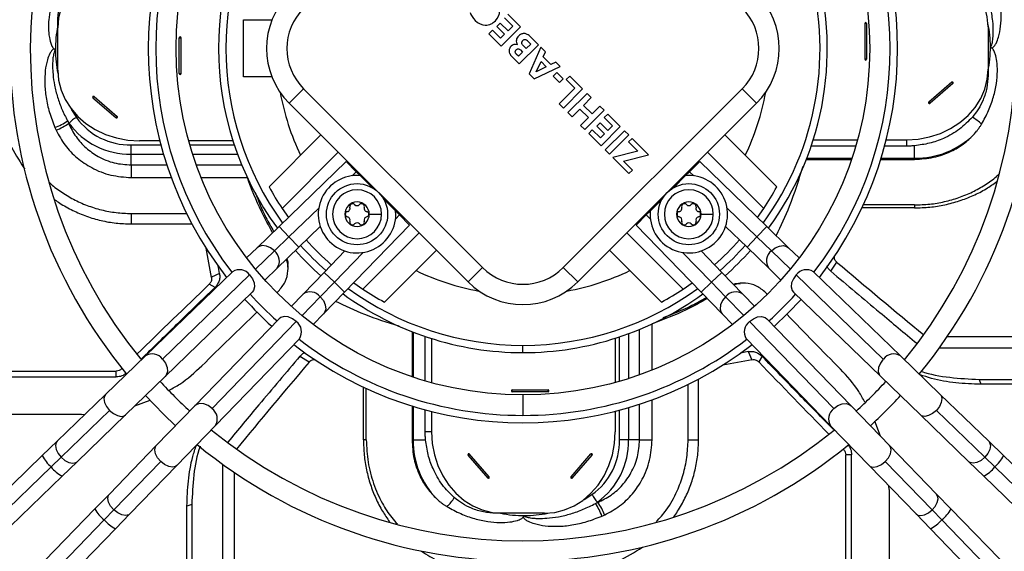
# Model space of a CAD drawing. Units: millimetres. Extents: x 5 to 414, y 3 to 291.
# Drawn here: x 83 to 95, y 242 to 249 of the extents above; entities that cross this region are included whole.
import ezdxf

# ---------------------------------------------------------------- set-up
doc = ezdxf.new("R2010")
doc.units = ezdxf.units.MM

msp = doc.modelspace()

# ---------------------------------------------------------------- linework, layer by layer
at = {"color": 7, "linetype": 'Continuous', "lineweight": 25}
for p, q in [((85.467, 247.985), (85.467, 248.685)), ((85.467, 248.685), (85.817, 248.685)), ((88.665, 248.711), (88.767, 248.609)), ((88.861, 248.601), (88.708, 248.754)), ((83.192, 248.589), (83.192, 248.664)), ((83.192, 248.069), (83.192, 248.589)), ((88.518, 248.559), (88.475, 248.516)), ((88.618, 248.46), (88.518, 248.559)), ((88.615, 248.647), (88.572, 248.604)), ((88.572, 248.604), (88.667, 248.509)), ((88.71, 248.552), (88.615, 248.647)), ((88.626, 248.365), (88.861, 248.601)), ((88.767, 248.609), (88.71, 248.552)), ((93.081, 248.643), (93.081, 248.203)), ((93.104, 248.643), (93.104, 248.203)), ((94.592, 248.6), (94.592, 248.081)), ((84.681, 248.027), (84.681, 248.467)), ((84.704, 248.027), (84.704, 248.467)), ((88.475, 248.516), (88.626, 248.365)), ((88.667, 248.509), (88.618, 248.46)), ((89.081, 248.381), (88.98, 248.482)), ((88.846, 248.146), (89.081, 248.381)), ((88.861, 248.318), (88.888, 248.291)), ((88.931, 248.334), (88.894, 248.37)), ((88.987, 248.389), (88.931, 248.334)), ((88.957, 248.419), (88.987, 248.389)), ((89.113, 248.349), (88.97, 248.022)), ((89.169, 248.294), (89.113, 248.349)), ((88.756, 248.235), (88.846, 248.146)), ((88.837, 248.24), (88.81, 248.267)), ((88.888, 248.291), (88.837, 248.24)), ((89.139, 248.231), (89.169, 248.294)), ((89.232, 248.138), (89.139, 248.231)), ((89.03, 247.962), (89.349, 248.114)), ((89.055, 248.049), (89.114, 248.174)), ((89.178, 248.11), (89.055, 248.049)), ((89.114, 248.174), (89.178, 248.11)), ((89.294, 248.168), (89.232, 248.138)), ((89.349, 248.114), (89.294, 248.168)), ((94.592, 248.081), (94.592, 248.005)), ((85.817, 247.985), (85.467, 247.985)), ((88.97, 248.022), (89.03, 247.962)), ((89.307, 248.041), (89.261, 247.996)), ((89.261, 247.996), (89.341, 247.916)), ((89.386, 247.962), (89.307, 248.041)), ((89.341, 247.916), (89.386, 247.962)), ((89.466, 247.996), (89.423, 247.953)), ((89.423, 247.953), (89.53, 247.846)), ((89.624, 247.838), (89.466, 247.996)), ((86.205, 247.84), (86.028, 247.663)), ((86.205, 247.84), (88.397, 245.648)), ((89.53, 247.846), (89.337, 247.654)), ((89.387, 245.648), (91.579, 247.84)), ((89.389, 247.602), (89.624, 247.838)), ((91.579, 247.84), (91.756, 247.663)), ((94.146, 247.92), (93.865, 247.677)), ((94.162, 247.906), (93.881, 247.663)), ((83.623, 247.73), (83.903, 247.487)), ((83.639, 247.744), (83.919, 247.501)), ((89.679, 247.783), (89.444, 247.548)), ((89.635, 247.637), (89.73, 247.732)), ((89.73, 247.732), (89.679, 247.783)), ((86.028, 247.663), (88.22, 245.471)), ((89.337, 247.654), (89.389, 247.602)), ((89.495, 247.496), (89.59, 247.591)), ((89.564, 245.471), (91.756, 247.663)), ((89.59, 247.591), (89.694, 247.487)), ((89.739, 247.533), (89.635, 247.637)), ((89.834, 247.628), (89.739, 247.533)), ((89.886, 247.577), (89.834, 247.628)), ((89.444, 247.548), (89.495, 247.496)), ((89.694, 247.487), (89.599, 247.392)), ((89.65, 247.341), (89.886, 247.577)), ((89.932, 247.53), (89.889, 247.487)), ((89.889, 247.487), (89.99, 247.386)), ((90.085, 247.377), (89.932, 247.53)), ((83.325, 247.416), (83.329, 247.421)), ((89.599, 247.392), (89.65, 247.341)), ((89.839, 247.424), (89.796, 247.381)), ((89.796, 247.381), (89.891, 247.286)), ((89.934, 247.329), (89.839, 247.424)), ((89.849, 247.142), (90.085, 247.377)), ((89.99, 247.386), (89.934, 247.329)), ((86.417, 247.274), (85.781, 246.638)), ((89.742, 247.336), (89.699, 247.293)), ((89.699, 247.293), (89.849, 247.142)), ((89.841, 247.237), (89.742, 247.336)), ((89.891, 247.286), (89.841, 247.237)), ((90.137, 247.325), (89.901, 247.09)), ((89.953, 247.039), (90.188, 247.274)), ((90.188, 247.274), (90.137, 247.325)), ((90.23, 247.232), (90.187, 247.189)), ((90.431, 247.031), (90.23, 247.232)), ((92.003, 246.638), (91.367, 247.274)), ((84.092, 247.039), (84.092, 247.153)), ((84.443, 247.203), (84.192, 247.203)), ((85.338, 247.203), (84.796, 247.203)), ((90.187, 247.189), (90.3, 247.076)), ((92.97, 247.137), (92.425, 247.137)), ((92.45, 247.215), (92.992, 247.215)), ((93.592, 247.137), (93.324, 247.137)), ((93.345, 247.215), (93.592, 247.215)), ((93.592, 247.215), (93.592, 247.137)), ((93.692, 246.988), (93.692, 247.142)), ((84.092, 246.906), (84.092, 247.039)), ((85.941, 246.373), (86.629, 247.062)), ((89.901, 247.09), (89.953, 247.039)), ((90.3, 247.076), (89.995, 246.997)), ((89.995, 246.997), (90.191, 246.8)), ((90.125, 246.953), (90.431, 247.031)), ((91.844, 246.373), (91.155, 247.062)), ((93.692, 246.975), (93.692, 246.988)), ((82.775, 246.87), (82.789, 246.853)), ((84.092, 246.906), (84.092, 246.752)), ((86.727, 246.947), (85.903, 246.15)), ((86.85, 246.823), (86.727, 246.947)), ((90.235, 246.843), (90.125, 246.953)), ((90.934, 246.823), (91.058, 246.947)), ((91.881, 246.15), (91.058, 246.947)), ((92.366, 246.975), (92.919, 246.975)), ((93.277, 246.975), (93.692, 246.975)), ((86.899, 246.775), (86.85, 246.823)), ((87.048, 246.626), (86.899, 246.775)), ((90.191, 246.8), (90.235, 246.843)), ((90.886, 246.775), (90.737, 246.626)), ((90.886, 246.775), (90.934, 246.823)), ((87.333, 246.341), (87.183, 246.49)), ((90.601, 246.49), (90.452, 246.341)), ((93.692, 246.416), (93.063, 246.416)), ((93.692, 246.416), (93.692, 246.38)), ((84.092, 246.311), (84.771, 246.311)), ((84.092, 246.311), (84.092, 246.183)), ((85.941, 246.373), (86.018, 246.261)), ((87.009, 246.302), (87.159, 246.302)), ((87.333, 246.341), (87.381, 246.293)), ((87.381, 246.293), (87.504, 246.169)), ((90.404, 246.293), (90.28, 246.169)), ((90.452, 246.341), (90.404, 246.293)), ((91.075, 246.302), (91.225, 246.302)), ((91.766, 246.261), (91.844, 246.373)), ((93.692, 246.38), (93.046, 246.38)), ((84.092, 246.183), (84.836, 246.183)), ((85.903, 246.15), (85.636, 245.891)), ((86.146, 245.898), (86.408, 246.152)), ((86.707, 245.345), (87.504, 246.169)), ((90.28, 246.169), (91.077, 245.345)), ((91.376, 246.152), (91.638, 245.898)), ((92.148, 245.891), (91.881, 246.15)), ((85.847, 245.852), (86.025, 246.024)), ((86.931, 245.383), (87.619, 246.072)), ((90.854, 245.383), (90.165, 246.072)), ((91.76, 246.024), (91.938, 245.852)), ((85.636, 245.891), (85.506, 245.766)), ((85.88, 245.64), (86.146, 245.898)), ((86.709, 245.851), (86.456, 245.589)), ((87.195, 245.223), (87.832, 245.86)), ((89.953, 245.86), (90.589, 245.223)), ((91.329, 245.589), (91.075, 245.851)), ((91.638, 245.898), (91.905, 245.64)), ((92.278, 245.766), (92.148, 245.891)), ((86.014, 245.63), (86.014, 245.673)), ((92.666, 245.602), (92.737, 245.716)), ((85.332, 245.597), (84.265, 244.564)), ((85.543, 245.557), (84.476, 244.525)), ((85.174, 245.575), (85.076, 245.528)), ((85.73, 245.495), (85.88, 245.64)), ((86.456, 245.589), (86.197, 245.322)), ((88.397, 245.648), (88.22, 245.471)), ((89.387, 245.648), (89.564, 245.471)), ((91.587, 245.322), (91.329, 245.589)), ((91.905, 245.64), (92.054, 245.495)), ((93.308, 244.525), (92.241, 245.557)), ((93.519, 244.564), (92.452, 245.597)), ((85.119, 245.405), (85.047, 245.443)), ((86.581, 245.467), (86.409, 245.289)), ((86.819, 245.461), (86.931, 245.383)), ((90.854, 245.383), (90.966, 245.461)), ((91.375, 245.289), (91.203, 245.467)), ((91.597, 245.456), (91.554, 245.456)), ((84.509, 244.313), (85.576, 245.346)), ((86.197, 245.322), (86.053, 245.172)), ((86.449, 245.079), (86.707, 245.345)), ((91.077, 245.345), (91.335, 245.079)), ((91.732, 245.172), (91.587, 245.322)), ((92.209, 245.346), (93.276, 244.313)), ((86.323, 244.949), (86.449, 245.079)), ((91.335, 245.079), (91.461, 244.949)), ((85.903, 245.018), (84.87, 243.951)), ((85.082, 243.918), (86.115, 244.985)), ((91.669, 244.985), (92.702, 243.918)), ((92.914, 243.951), (91.881, 245.018)), ((87.533, 244.861), (87.533, 244.308)), ((85.122, 243.708), (86.155, 244.775)), ((87.695, 244.257), (87.695, 244.802)), ((87.772, 244.777), (87.772, 244.235)), ((88.892, 244.605), (88.892, 244.694)), ((90.024, 244.78), (90.024, 244.238)), ((91.63, 244.775), (92.663, 243.708)), ((97.358, 244.799), (94.091, 244.799)), ((91.652, 244.617), (91.699, 244.518)), ((97.299, 244.659), (93.993, 244.659)), ((84.265, 244.564), (83.778, 244.093)), ((86.16, 244.561), (86.273, 244.49)), ((91.822, 244.561), (91.784, 244.49)), ((94.006, 244.093), (93.519, 244.564)), ((80.614, 244.379), (83.909, 244.379)), ((83.909, 244.307), (83.909, 244.379)), ((80.649, 244.307), (83.909, 244.307)), ((84.022, 243.841), (84.509, 244.313)), ((90.916, 243.535), (90.916, 244.214)), ((91.044, 243.535), (91.044, 244.279)), ((93.276, 244.313), (93.763, 243.841)), ((94.484, 244.276), (94.504, 244.217)), ((94.484, 244.276), (97.121, 244.276)), ((97.091, 244.217), (94.504, 244.217)), ((83.778, 244.093), (83.184, 243.518)), ((86.937, 243.535), (86.937, 244.18)), ((86.973, 243.535), (86.973, 244.164)), ((89.2, 244.146), (88.76, 244.146)), ((89.2, 244.123), (88.76, 244.123)), ((94.6, 243.518), (94.006, 244.093)), ((84.136, 243.951), (84.323, 244.022)), ((83.826, 243.896), (83.233, 243.321)), ((83.483, 243.846), (83.527, 243.849)), ((84.87, 243.951), (84.399, 243.464)), ((87.533, 243.949), (87.533, 243.535)), ((87.695, 243.635), (87.695, 243.903)), ((87.772, 243.882), (87.772, 243.635)), ((90.024, 243.885), (90.024, 243.635)), ((93.386, 243.464), (92.914, 243.951)), ((94.552, 243.321), (93.958, 243.896)), ((83.483, 243.846), (80.89, 243.846)), ((83.428, 243.266), (84.022, 243.841)), ((93.275, 243.578), (93.206, 243.763)), ((93.763, 243.841), (94.357, 243.266)), ((84.65, 243.221), (85.122, 243.708)), ((87.772, 243.635), (87.695, 243.635)), ((92.663, 243.708), (93.134, 243.221)), ((83.184, 243.518), (83.002, 243.341)), ((86.973, 243.535), (86.937, 243.535)), ((87.533, 243.535), (87.546, 243.535)), ((87.546, 243.535), (87.699, 243.535)), ((90.188, 243.535), (90.074, 243.535)), ((90.321, 243.535), (90.188, 243.535)), ((90.321, 243.535), (90.475, 243.535)), ((90.916, 243.535), (91.044, 243.535)), ((94.783, 243.341), (94.6, 243.518)), ((84.399, 243.464), (83.824, 242.87)), ((93.961, 242.87), (93.386, 243.464)), ((83.002, 243.341), (82.242, 242.606)), ((83.111, 243.203), (83.233, 243.321)), ((83.245, 243.089), (83.428, 243.266)), ((83.878, 242.675), (84.453, 243.269)), ((88.464, 243.065), (88.221, 243.346)), ((88.478, 243.081), (88.235, 243.362)), ((89.483, 243.081), (89.726, 243.362)), ((89.497, 243.065), (89.74, 243.346)), ((92.848, 240.056), (92.848, 243.352)), ((92.92, 243.352), (92.848, 243.352)), ((92.92, 240.091), (92.92, 243.352)), ((93.331, 243.269), (93.906, 242.675)), ((94.357, 243.266), (94.539, 243.089)), ((94.674, 243.203), (94.552, 243.321)), ((95.542, 242.606), (94.783, 243.341)), ((83.111, 243.203), (82.351, 242.468)), ((84.075, 242.627), (84.65, 243.221)), ((85.216, 239.928), (85.216, 243.234)), ((85.356, 239.868), (85.356, 243.136)), ((93.134, 243.221), (93.709, 242.627)), ((95.433, 242.468), (94.674, 243.203)), ((82.486, 242.354), (83.245, 243.089)), ((94.539, 243.089), (95.299, 242.354)), ((93.38, 242.926), (93.377, 242.969)), ((93.38, 242.926), (93.38, 240.332)), ((83.824, 242.87), (83.647, 242.688)), ((89.811, 242.767), (89.806, 242.772)), ((94.137, 242.688), (93.961, 242.87)), ((83.647, 242.688), (82.912, 241.928)), ((83.761, 242.553), (83.878, 242.675)), ((84.834, 242.743), (84.774, 242.722)), ((84.774, 240.136), (84.774, 242.722)), ((84.834, 242.743), (84.834, 240.106)), ((94.024, 242.553), (93.906, 242.675)), ((94.873, 241.928), (94.137, 242.688)), ((83.025, 241.794), (83.761, 242.553)), ((83.898, 242.444), (84.075, 242.627)), ((88.638, 242.635), (88.562, 242.635)), ((89.158, 242.635), (88.638, 242.635)), ((93.709, 242.627), (93.886, 242.444)), ((94.024, 242.553), (94.759, 241.794)), ((83.163, 241.685), (83.898, 242.444)), ((93.886, 242.444), (94.621, 241.685))]:
    msp.add_line(p, q, dxfattribs=at)
at = {"color": 8, "linetype": 'Continuous', "lineweight": 25}
for p, q in [((84.092, 247.153), (84.456, 247.153)), ((84.81, 247.153), (85.354, 247.153)), ((84.092, 247.039), (84.488, 247.039)), ((84.844, 247.039), (85.394, 247.039)), ((92.371, 246.988), (92.923, 246.988)), ((93.281, 246.988), (93.692, 246.988)), ((84.092, 246.906), (84.529, 246.906)), ((84.89, 246.906), (85.447, 246.906)), ((84.092, 246.752), (84.582, 246.752)), ((84.948, 246.752), (85.514, 246.752)), ((86.798, 246.773), (86.85, 246.823)), ((90.934, 246.823), (90.986, 246.773)), ((86.025, 246.024), (86.39, 246.378)), ((87.381, 246.293), (87.33, 246.241)), ((90.454, 246.241), (90.404, 246.293)), ((91.394, 246.378), (91.76, 246.024)), ((86.025, 246.024), (85.903, 246.15)), ((91.76, 246.024), (91.881, 246.15)), ((86.146, 245.898), (86.025, 246.024)), ((91.638, 245.898), (91.76, 246.024)), ((85.616, 245.628), (85.847, 245.852)), ((86.935, 245.833), (86.581, 245.467)), ((91.203, 245.467), (90.849, 245.833)), ((91.938, 245.852), (92.169, 245.628)), ((86.456, 245.589), (86.581, 245.467)), ((91.329, 245.589), (91.203, 245.467)), ((86.581, 245.467), (86.707, 245.345)), ((91.203, 245.467), (91.077, 245.345)), ((86.409, 245.289), (86.185, 245.058)), ((91.599, 245.058), (91.375, 245.289)), ((90.475, 244.39), (90.475, 244.957)), ((87.546, 244.856), (87.546, 244.304)), ((90.188, 244.287), (90.188, 244.837)), ((90.321, 244.332), (90.321, 244.889)), ((90.074, 244.252), (90.074, 244.797)), ((83.984, 244.404), (83.979, 244.407)), ((88.892, 244.085), (88.892, 243.835)), ((90.321, 243.535), (90.321, 243.972)), ((90.475, 243.535), (90.475, 244.025)), ((87.546, 243.945), (87.546, 243.535)), ((90.074, 243.535), (90.074, 243.898)), ((90.188, 243.535), (90.188, 243.93)), ((92.822, 243.427), (92.819, 243.422))]:
    msp.add_line(p, q, dxfattribs=at)
at = {"color": 7, "linetype": 'Continuous', "lineweight": 25, "flags": 128}
for points in [[(84.192, 249.455), (84.05, 249.446), (83.91, 249.42), (83.777, 249.376), (83.652, 249.317), (83.537, 249.243), (83.436, 249.156), (83.351, 249.057), (83.283, 248.948), (83.233, 248.833), (83.202, 248.712), (83.192, 248.589)], [(94.592, 248.6), (94.582, 248.724), (94.552, 248.844), (94.502, 248.96), (94.433, 249.068), (94.348, 249.167), (94.247, 249.255), (94.133, 249.329), (94.008, 249.388), (93.874, 249.431), (93.734, 249.457), (93.592, 249.466)], [(93.592, 247.215), (93.734, 247.223), (93.874, 247.25), (94.008, 247.293), (94.133, 247.352), (94.247, 247.426), (94.348, 247.514), (94.433, 247.612), (94.502, 247.721), (94.552, 247.837), (94.582, 247.957), (94.592, 248.081)], [(83.192, 248.069), (83.202, 247.946), (83.233, 247.825), (83.283, 247.709), (83.351, 247.601), (83.436, 247.502), (83.537, 247.414), (83.652, 247.34), (83.777, 247.281), (83.91, 247.238), (84.05, 247.212), (84.192, 247.203)], [(94.162, 247.906), (94.164, 247.909), (94.165, 247.913), (94.164, 247.917), (94.162, 247.92), (94.158, 247.922), (94.154, 247.923), (94.149, 247.922), (94.146, 247.92)], [(83.639, 247.744), (83.635, 247.746), (83.631, 247.747), (83.626, 247.746), (83.623, 247.744), (83.62, 247.741), (83.619, 247.737), (83.62, 247.733), (83.623, 247.73)], [(93.865, 247.677), (93.863, 247.674), (93.862, 247.67), (93.863, 247.666), (93.865, 247.663), (93.869, 247.661), (93.873, 247.66), (93.878, 247.661), (93.881, 247.663)], [(83.903, 247.487), (83.907, 247.485), (83.911, 247.484), (83.915, 247.485), (83.919, 247.487), (83.922, 247.49), (83.923, 247.494), (83.922, 247.498), (83.919, 247.501)], [(85.174, 245.575), (85.161, 245.647), (85.158, 245.664)], [(85.543, 245.557), (85.578, 245.511), (85.6, 245.46), (85.604, 245.41), (85.592, 245.367), (85.576, 245.346)], [(92.241, 245.557), (92.206, 245.511), (92.185, 245.46), (92.18, 245.41), (92.192, 245.367), (92.209, 245.346)], [(91.969, 244.927), (92.139, 245.088), (92.3, 245.258)], [(86.115, 244.985), (86.068, 245.021), (86.017, 245.042), (85.967, 245.047), (85.925, 245.034), (85.903, 245.018)], [(91.669, 244.985), (91.716, 245.021), (91.767, 245.042), (91.817, 245.047), (91.86, 245.034), (91.881, 245.018)], [(91.652, 244.617), (91.579, 244.603), (91.563, 244.6)], [(84.265, 244.077), (84.486, 243.85), (84.635, 243.708)], [(87.772, 243.635), (87.781, 243.492), (87.807, 243.353), (87.85, 243.219), (87.91, 243.094), (87.984, 242.98), (88.071, 242.879), (88.17, 242.793), (88.278, 242.725), (88.394, 242.675), (88.515, 242.645), (88.638, 242.635)], [(89.158, 242.635), (89.281, 242.645), (89.402, 242.675), (89.518, 242.725), (89.626, 242.793), (89.725, 242.879), (89.812, 242.98), (89.886, 243.094), (89.946, 243.219), (89.989, 243.353), (90.015, 243.492), (90.024, 243.635)], [(88.235, 243.362), (88.231, 243.364), (88.228, 243.365), (88.224, 243.364), (88.221, 243.362), (88.219, 243.358), (88.218, 243.354), (88.219, 243.349), (88.221, 243.346)], [(89.74, 243.346), (89.742, 243.349), (89.743, 243.354), (89.742, 243.358), (89.74, 243.362), (89.737, 243.364), (89.733, 243.365), (89.729, 243.364), (89.726, 243.362)], [(88.464, 243.065), (88.467, 243.063), (88.471, 243.062), (88.474, 243.063), (88.478, 243.065), (88.48, 243.069), (88.48, 243.073), (88.48, 243.078), (88.478, 243.081)], [(89.483, 243.081), (89.481, 243.078), (89.48, 243.073), (89.481, 243.069), (89.483, 243.065), (89.486, 243.063), (89.49, 243.062), (89.494, 243.063), (89.497, 243.065)]]:
    msp.add_lwpolyline(points, dxfattribs=at)
at = {"color": 8, "linetype": 'Continuous', "lineweight": 25, "flags": 128}
for points in [[(83.358, 247.592), (83.362, 247.584), (83.421, 247.489)], [(85.847, 245.852), (85.8, 245.889), (85.748, 245.912), (85.697, 245.918), (85.653, 245.904), (85.636, 245.891)], [(91.938, 245.852), (91.985, 245.889), (92.037, 245.912), (92.087, 245.918), (92.131, 245.904), (92.148, 245.891)], [(86.409, 245.289), (86.447, 245.242), (86.47, 245.19), (86.475, 245.139), (86.462, 245.096), (86.449, 245.079)], [(91.375, 245.289), (91.337, 245.242), (91.314, 245.19), (91.309, 245.139), (91.322, 245.096), (91.335, 245.079)], [(84.476, 244.525), (84.512, 244.476), (84.533, 244.424), (84.537, 244.373), (84.522, 244.33), (84.509, 244.313)], [(93.308, 244.525), (93.272, 244.476), (93.251, 244.424), (93.247, 244.373), (93.262, 244.33), (93.276, 244.313)], [(83.778, 244.093), (83.767, 244.078), (83.758, 244.04), (83.765, 243.993), (83.789, 243.943), (83.826, 243.896)], [(94.006, 244.093), (94.017, 244.078), (94.027, 244.04), (94.019, 243.993), (93.995, 243.943), (93.958, 243.896)], [(85.082, 243.918), (85.034, 243.955), (84.981, 243.976), (84.93, 243.979), (84.887, 243.965), (84.87, 243.951)], [(92.702, 243.918), (92.75, 243.955), (92.803, 243.976), (92.854, 243.979), (92.897, 243.965), (92.914, 243.951)], [(83.826, 243.896), (83.873, 243.857), (83.922, 243.832), (83.969, 243.823), (84.007, 243.831), (84.022, 243.841)], [(93.958, 243.896), (93.912, 243.857), (93.862, 243.832), (93.816, 243.823), (93.777, 243.831), (93.763, 243.841)], [(83.184, 243.518), (83.173, 243.503), (83.164, 243.465), (83.171, 243.418), (83.195, 243.368), (83.233, 243.321)], [(94.6, 243.518), (94.611, 243.503), (94.621, 243.465), (94.613, 243.418), (94.589, 243.368), (94.552, 243.321)], [(84.453, 243.269), (84.415, 243.315), (84.389, 243.364), (84.38, 243.411), (84.388, 243.45), (84.399, 243.464)], [(93.331, 243.269), (93.37, 243.315), (93.395, 243.364), (93.404, 243.411), (93.396, 243.45), (93.386, 243.464)], [(83.233, 243.321), (83.279, 243.282), (83.328, 243.257), (83.375, 243.248), (83.413, 243.256), (83.428, 243.266)], [(84.65, 243.221), (84.636, 243.21), (84.598, 243.2), (84.551, 243.208), (84.501, 243.232), (84.453, 243.269)], [(93.134, 243.221), (93.148, 243.21), (93.186, 243.2), (93.233, 243.208), (93.284, 243.232), (93.331, 243.269)], [(94.552, 243.321), (94.506, 243.282), (94.456, 243.257), (94.41, 243.248), (94.371, 243.256), (94.357, 243.266)], [(83.878, 242.675), (83.84, 242.721), (83.814, 242.77), (83.805, 242.817), (83.813, 242.856), (83.824, 242.87)], [(89.635, 242.8), (89.643, 242.805), (89.738, 242.863)], [(93.906, 242.675), (93.943, 242.718), (93.968, 242.765), (93.979, 242.81), (93.974, 242.848), (93.961, 242.87)], [(84.075, 242.627), (84.061, 242.616), (84.023, 242.606), (83.976, 242.614), (83.926, 242.638), (83.878, 242.675)], [(93.709, 242.627), (93.73, 242.612), (93.768, 242.606), (93.814, 242.616), (93.861, 242.639), (93.906, 242.675)]]:
    msp.add_lwpolyline(points, dxfattribs=at)
at = {"color": 7, "linetype": 'Continuous', "lineweight": 25}
for centre, radius in [((88.892, 248.435), 17.55), ((88.892, 248.435), 17.39), ((88.892, 248.335), 4.25), ((86.859, 246.302), 0.375), ((90.925, 246.302), 0.375)]:
    msp.add_circle(centre, radius, dxfattribs=at)
for centre, radius, start, end in [((88.892, 248.335), 6.287, 140.514, 219.4251), ((88.892, 248.335), 6.288, 320.5749, 39.4251), ((88.892, 248.335), 6.037, 140.7677, 219.1633), ((88.892, 248.335), 6.038, 320.7677, 39.1638), ((88.892, 248.335), 4.591, 142.2974, 217.7026), ((88.892, 248.335), 4.591, 322.2974, 37.7026), ((88.892, 248.335), 4.5, 142.4268, 217.5732), ((88.892, 248.335), 4.5, 322.4268, 37.5732), ((88.892, 248.335), 3.73, 143.7757, 216.2243), ((88.892, 248.335), 3.73, 323.7757, 17.4536), ((86.7, 248.335), 0.95, 135, 225), ((91.084, 248.335), 0.95, 315, 45), ((86.7, 248.335), 0.7, 135, 225), ((91.084, 248.335), 0.7, 315, 45), ((84.613, 248.322), 1.45, 168.508, 180.2873), ((93.092, 248.641), 0.0115, 6.6254, 173.3746), ((93.092, 248.534), 0.109, 83.9767, 96.0233), ((84.692, 248.465), 0.0115, 6.6254, 173.3746), ((84.692, 248.575), 0.109, 263.9767, 276.0233), ((93.171, 248.347), 1.45, 348.508, 0.2873), ((93.092, 248.204), 0.0115, 186.6254, 353.3746), ((93.092, 248.094), 0.109, 83.9767, 96.0233), ((84.692, 248.028), 0.0115, 186.6254, 353.3746), ((84.692, 248.135), 0.109, 263.9767, 276.0233), ((94.072, 247.818), 0.126, 44.2312, 53.982), ((83.549, 247.832), 0.126, 306.018, 315.7688), ((93.791, 247.575), 0.126, 44.2312, 53.982), ((83.568, 247.194), 0.329, 116.4685, 136.4712), ((84.074, 247.955), 0.803, 215.5649, 271.305), ((83.829, 247.589), 0.126, 306.018, 315.7688), ((94.122, 247.026), 0.543, 44.2918, 59.2413), ((82.939, 247.971), 0.643, 289.8715, 305.478), ((85.063, 248.196), 2.079, 203.526, 204.5167), ((82.94, 247.943), 0.652, 290.797, 306.1445), ((84.753, 248.37), 1.712, 212.6338, 213.6906), ((85.126, 248.2), 1.965, 202.5387, 203.5176), ((84.071, 247.951), 0.912, 215.5649, 271.305), ((93.706, 248.006), 1.017, 269.2446, 314.3157), ((86.859, 246.302), 0.475, 85.2566, 4.7434), ((90.925, 246.302), 0.475, 175.2566, 94.7434), ((88.892, 248.335), 3.544, 208.6105, 213.6082), ((88.892, 248.335), 3.544, 326.3918, 331.3895), ((86.859, 246.302), 0.3, 0, 180), ((90.925, 246.302), 0.3, 0, 180), ((86.859, 246.302), 0.15, 0, 180), ((86.734, 246.374), 0.04, 281.3189, 18.6811), ((86.804, 246.398), 0.0339, 41.3189, 198.6811), ((86.859, 246.447), 0.04, 221.3189, 318.6811), ((86.915, 246.398), 0.0339, 341.3189, 138.6811), ((86.985, 246.374), 0.04, 161.3189, 258.6811), ((90.925, 246.302), 0.15, 0, 180), ((90.8, 246.374), 0.04, 281.3189, 18.6811), ((90.87, 246.398), 0.0339, 41.3189, 198.6811), ((90.925, 246.447), 0.04, 221.3189, 318.6811), ((90.981, 246.398), 0.0339, 341.3189, 138.6811), ((91.051, 246.374), 0.04, 161.3189, 258.6811), ((86.859, 246.302), 0.3, 180, 0), ((86.859, 246.302), 0.15, 180, 0), ((86.748, 246.302), 0.0339, 101.3189, 258.6811), ((86.734, 246.229), 0.04, 341.3189, 78.6811), ((86.985, 246.229), 0.04, 101.3189, 198.6811), ((86.97, 246.302), 0.0339, 281.3189, 78.6811), ((90.925, 246.302), 0.3, 180, 0), ((90.925, 246.302), 0.15, 180, 0), ((90.814, 246.302), 0.0339, 101.3189, 258.6811), ((90.8, 246.229), 0.04, 341.3189, 78.6811), ((91.051, 246.229), 0.04, 101.3189, 198.6811), ((91.036, 246.302), 0.0339, 281.3189, 78.6811), ((86.804, 246.206), 0.0339, 161.3189, 318.6811), ((86.859, 246.157), 0.04, 41.3189, 138.6811), ((86.915, 246.206), 0.0339, 221.3189, 18.6811), ((90.87, 246.206), 0.0339, 161.3189, 318.6811), ((90.925, 246.157), 0.04, 41.3189, 138.6811), ((90.981, 246.206), 0.0339, 221.3189, 18.6811), ((88.892, 248.335), 3.544, 221.4959, 228.5041), ((88.892, 248.335), 3.544, 311.4959, 318.5041), ((-187.199, 195.36), 276.858, 10.43989, 10.51493), ((88.892, 248.335), 3.73, 221.6243, 228.3757), ((88.892, 248.335), 3.73, 311.6243, 318.3757), ((85.417, 245.466), 0.156, 36.0335, 122.6355), ((88.892, 246.143), 0.7, 225, 315), ((92.368, 245.466), 0.156, 57.3645, 143.9665), ((88.892, 246.143), 0.95, 225, 315), ((88.892, 248.335), 4.5, 222.043, 227.957), ((88.892, 248.335), 3.73, 233.7757, 270), ((88.892, 248.335), 3.544, 236.3918, 241.3895), ((88.892, 248.335), 3.73, 270, 306.2243), ((88.892, 248.335), 3.544, 298.6105, 303.6082), ((88.892, 248.335), 4.5, 312.043, 317.957), ((88.892, 248.335), 4.591, 222.0832, 227.9168), ((86.023, 244.859), 0.156, 327.3645, 53.9665), ((91.761, 244.859), 0.156, 126.0335, 212.6355), ((88.892, 248.335), 4.591, 232.2974, 307.7026), ((88.892, 248.335), 4.5, 232.4268, 270), ((88.892, 248.335), 4.5, 270, 307.5732), ((141.867, -27.757), 276.858, 100.43989, 100.51493), ((88.892, 248.335), 6.037, 222.5594, 227.4406), ((88.892, 248.335), 6.038, 312.5594, 317.4406), ((88.762, 244.135), 0.0115, 96.6254, 263.3746), ((88.652, 244.135), 0.109, 353.9767, 6.0233), ((89.199, 244.135), 0.0115, 276.6254, 83.3746), ((89.092, 244.135), 0.109, 353.9767, 6.0233), ((88.892, 248.335), 6.288, 312.6195, 317.3805), ((88.892, 248.335), 6.038, 230.7677, 309.1581), ((88.563, 243.521), 1.017, 179.2446, 224.3157), ((89.271, 243.516), 0.803, 305.5649, 1.305), ((89.275, 243.514), 0.912, 305.5649, 1.305), ((88.892, 248.335), 6.288, 230.5749, 309.4251), ((88.133, 243.436), 0.126, 314.2312, 323.982), ((89.638, 243.272), 0.126, 36.018, 45.7688), ((88.376, 243.155), 0.126, 314.2312, 323.982), ((89.395, 242.991), 0.126, 36.018, 45.7688), ((87.584, 243.104), 0.543, 314.2918, 329.2413), ((90.033, 243.01), 0.329, 206.4685, 226.4712), ((88.857, 244.196), 1.712, 302.6338, 303.6906), ((89.027, 244.569), 1.965, 292.5387, 293.5176), ((89.284, 242.383), 0.652, 20.797, 36.1445), ((89.256, 242.381), 0.643, 19.8715, 35.478), ((88.905, 244.056), 1.45, 258.508, 270.2873), ((89.031, 244.506), 2.079, 293.526, 294.5167)]:
    msp.add_arc(centre, radius, start, end, dxfattribs=at)
at = {"color": 8, "linetype": 'Continuous', "lineweight": 25}
for centre, radius, start, end in [((88.892, 248.335), 3.641, 143.9694, 216.0306), ((88.892, 248.335), 3.641, 323.9694, 16.7181), ((93.17, 248.347), 1.451, 0.3125, 11.7077), ((84.614, 248.323), 1.451, 180.3125, 191.7077), ((88.892, 248.335), 3.023, 190.2594, 205.6832), ((88.892, 248.335), 3.023, 334.3168, 349.7406), ((88.892, 248.335), 3.641, 221.5643, 228.4357), ((88.892, 248.335), 3.641, 311.5643, 318.4357), ((85.752, 245.729), 0.155, 325.2036, 52.4078), ((92.032, 245.729), 0.155, 127.5922, 214.7964), ((88.892, 248.335), 3.023, 244.3168, 259.7406), ((88.892, 248.335), 3.023, 280.2594, 295.6832), ((86.286, 245.194), 0.155, 37.5922, 124.7964), ((88.892, 248.335), 3.641, 233.9694, 270), ((88.892, 248.335), 3.641, 270, 306.0306), ((91.498, 245.194), 0.155, 55.2036, 142.4078), ((84.35, 244.434), 0.155, 35.7324, 122.9366), ((93.435, 244.434), 0.155, 57.0634, 144.2676), ((84.991, 243.792), 0.155, 327.0634, 54.2676), ((92.793, 243.792), 0.155, 125.7324, 212.9366), ((83.412, 243.554), 0.462, 207.3799, 229.3178), ((94.372, 243.554), 0.462, 310.6822, 332.6201), ((83.427, 243.441), 0.396, 216.9687, 242.614), ((94.357, 243.441), 0.396, 297.386, 323.0313), ((83.999, 242.87), 0.396, 207.386, 233.0313), ((93.785, 242.87), 0.396, 306.9687, 332.614), ((84.111, 242.855), 0.462, 220.6822, 242.6201), ((88.904, 244.057), 1.451, 270.3125, 281.7077), ((93.673, 242.855), 0.462, 297.3799, 319.3178)]:
    msp.add_arc(centre, radius, start, end, dxfattribs=at)
at = {"color": 7, "linetype": 'Continuous', "lineweight": 25}
for centre, major_axis, ratio, start_param, end_param in [((90.562, 248.943), (2.322, 0.131), 0.262229, 3.197989, 3.370624), ((89.089, 252.117), (-0.685, -3.494), 0.208982, 6.142916, 6.320371), ((82.765, 250.134), (5.837, -1.378), 0.156975, 6.186937, 6.324905), ((89.925, 248.274), (1.114, -0.16), 0.248385, 3.131381, 3.328272), ((89.321, 248.229), (0.503, -0.23), 0.403488, 2.992781, 3.242354), ((89.67, 248.213), (0.854, -0.238), 0.285008, 2.881825, 2.982393), ((88.944, 248.377), (0.085, -0.126), 0.742706, 2.794137, 3.109287), ((88.97, 247.57), (0.056, -0.872), 0.182614, 3.110567, 3.306233), ((89.1, 247.798), (0.19, -0.643), 0.182405, 2.817958, 3.066306), ((89.093, 246.902), (0.184, -1.613), 0.182401, 2.916226, 3.054953), ((89.424, 247.844), (0.685, -0.51), 0.295176, 3.094415, 3.328438), ((89.365, 246.42), (0.587, -1.962), 0.180913, 3.025161, 3.235778), ((88.876, 248.274), (-0.0755, 0.0341), 0.662431, 6.037743, 6.514344), ((88.969, 248.247), (0.244, -0.073), 0.47413, 3.248235, 3.518326), ((89.847, 248.265), (1.123, -0.037), 0.2377, 3.251757, 3.390078), ((89.515, 258.416), (22.767, -22.757), 0.222333, 5.069642, 5.116048), ((88.269, 238.431), (22.752, 22.66), 0.226281, 1.487699, 1.526208), ((89.164, 238.443), (22.736, 22.753), 0.224543, 1.490451, 1.491284), ((98.784, 248.607), (22.753, -22.736), 0.224543, 4.632044, 4.632876), ((89.164, 238.443), (22.736, 22.753), 0.224543, 1.501915, 1.531233), ((98.784, 248.607), (22.753, -22.736), 0.224543, 4.643508, 4.672825), ((98.974, 247.711), (22.757, 22.767), 0.222333, 1.928049, 1.974455), ((98.795, 247.711), (-22.66, 22.752), 0.226281, 1.487699, 1.526208)]:
    msp.add_ellipse(centre, major_axis=major_axis, ratio=ratio, start_param=start_param, end_param=end_param, dxfattribs=at)
for points, knots in [([(82.742, 249.599), (82.693, 249.524), (82.585, 249.357), (82.465, 249.074), (82.376, 248.76), (82.333, 248.436), (82.334, 248.11), (82.38, 247.786), (82.469, 247.468), (82.597, 247.159), (82.716, 246.967), (82.775, 246.87)], [0, 0, 0, 0, 0.092685, 0.20738, 0.321719, 0.435841, 0.549963, 0.662062, 0.774372, 0.887033, 1, 1, 1, 1]), ([(94.638, 248.339), (94.643, 248.342), (94.654, 248.348), (94.672, 248.368), (94.698, 248.409), (94.727, 248.491), (94.75, 248.613), (94.756, 248.767), (94.739, 248.939), (94.699, 249.122), (94.651, 249.242), (94.627, 249.303)], [0, 0, 0, 0, 0.014185, 0.036609, 0.075442, 0.158571, 0.292604, 0.446908, 0.621072, 0.806893, 1, 1, 1, 1]), ([(83.273, 249.264), (83.245, 249.212), (83.19, 249.113), (83.134, 248.962), (83.098, 248.821), (83.081, 248.702), (83.077, 248.607), (83.08, 248.535), (83.089, 248.459), (83.104, 248.397), (83.126, 248.349), (83.14, 248.336), (83.146, 248.33)], [0, 0, 0, 0, 0.1785073, 0.3422039, 0.4911283, 0.6253735, 0.7088623, 0.782377, 0.8460934, 0.9439035, 0.9766761, 1, 1, 1, 1]), ([(83.192, 248.664), (83.195, 248.716), (83.201, 248.819), (83.246, 248.957), (83.307, 249.077), (83.358, 249.143), (83.384, 249.176)], [0, 0, 0, 0, 0.280058, 0.560149, 0.779844, 1, 1, 1, 1]), ([(94.621, 248.355), (94.622, 248.355), (94.623, 248.355), (94.624, 248.355), (94.626, 248.357), (94.629, 248.359), (94.637, 248.372), (94.642, 248.394), (94.648, 248.427), (94.654, 248.474), (94.658, 248.556), (94.651, 248.687), (94.621, 248.856), (94.563, 249.042), (94.503, 249.162), (94.472, 249.222)], [0, 0, 0, 0, 0.001293, 0.002774, 0.004671, 0.008685, 0.014623, 0.053507, 0.08279, 0.126672, 0.210916, 0.358925, 0.56481, 0.78019, 1, 1, 1, 1]), ([(88.431, 248.62), (88.456, 248.623), (88.502, 248.628), (88.537, 248.659), (88.554, 248.674)], [0, 0, 0, 0, 0.519706, 1, 1, 1, 1]), ([(88.936, 248.512), (88.93, 248.514), (88.922, 248.517), (88.911, 248.518), (88.903, 248.518), (88.898, 248.518), (88.896, 248.518)], [0, 0, 0, 0, 0.410225, 0.6282, 0.82208, 1, 1, 1, 1]), ([(83.146, 248.33), (83.142, 248.328), (83.13, 248.321), (83.112, 248.302), (83.087, 248.26), (83.057, 248.179), (83.035, 248.058), (83.029, 247.903), (83.045, 247.731), (83.086, 247.548), (83.133, 247.427), (83.157, 247.366)], [0, 0, 0, 0, 0.01422, 0.036724, 0.075267, 0.157577, 0.291476, 0.445906, 0.620344, 0.806511, 1, 1, 1, 1]), ([(83.163, 248.315), (83.163, 248.315), (83.162, 248.314), (83.16, 248.314), (83.158, 248.312), (83.155, 248.309), (83.148, 248.296), (83.142, 248.276), (83.137, 248.247), (83.132, 248.214), (83.129, 248.169), (83.128, 248.101), (83.133, 248.004), (83.151, 247.878), (83.187, 247.735), (83.24, 247.589), (83.288, 247.495), (83.312, 247.447)], [0, 0, 0, 0, 0.001384, 0.003005, 0.005084, 0.00941, 0.015671, 0.054672, 0.07942, 0.114122, 0.163233, 0.233967, 0.33902, 0.490407, 0.656833, 0.827246, 1, 1, 1, 1]), ([(83.146, 248.33), (83.15, 248.327), (83.157, 248.322), (83.162, 248.317), (83.163, 248.315)], [0, 0, 0, 0, 0.673602, 1, 1, 1, 1]), ([(88.808, 248.319), (88.812, 248.322), (88.819, 248.328), (88.828, 248.329), (88.832, 248.33)], [0, 0, 0, 0, 0.560439, 1, 1, 1, 1]), ([(88.832, 248.33), (88.835, 248.33), (88.84, 248.33), (88.85, 248.326), (88.857, 248.321), (88.861, 248.318)], [0, 0, 0, 0, 0.249295, 0.51392, 1, 1, 1, 1]), ([(88.878, 248.4), (88.878, 248.403), (88.878, 248.409), (88.881, 248.419), (88.886, 248.425), (88.889, 248.429)], [0, 0, 0, 0, 0.267006, 0.533798, 1, 1, 1, 1]), ([(88.894, 248.37), (88.89, 248.375), (88.882, 248.384), (88.879, 248.395), (88.878, 248.4)], [0, 0, 0, 0, 0.591349, 1, 1, 1, 1]), ([(94.511, 247.406), (94.542, 247.461), (94.601, 247.569), (94.661, 247.738), (94.697, 247.9), (94.709, 248.047), (94.703, 248.168), (94.686, 248.254), (94.666, 248.304), (94.651, 248.328), (94.642, 248.336), (94.638, 248.339)], [0, 0, 0, 0, 0.19115, 0.374203, 0.545588, 0.699126, 0.824814, 0.917063, 0.965497, 0.986695, 1, 1, 1, 1]), ([(94.638, 248.339), (94.635, 248.341), (94.631, 248.345), (94.626, 248.349), (94.623, 248.352), (94.622, 248.354), (94.621, 248.355)], [0, 0, 0, 0, 0.461813, 0.680359, 0.853704, 1, 1, 1, 1]), ([(88.81, 248.267), (88.808, 248.27), (88.804, 248.275), (88.798, 248.284), (88.798, 248.291), (88.798, 248.296)], [0, 0, 0, 0, 0.325794, 0.609683, 1, 1, 1, 1]), ([(94.592, 248.005), (94.589, 247.954), (94.583, 247.851), (94.538, 247.712), (94.478, 247.592), (94.426, 247.526), (94.4, 247.493)], [0, 0, 0, 0, 0.2800358, 0.5600987, 0.7798022, 1, 1, 1, 1]), ([(94.4, 247.493), (94.35, 247.442), (94.249, 247.338), (94.063, 247.234), (93.875, 247.167), (93.753, 247.15), (93.692, 247.142)], [0, 0, 0, 0, 0.279724, 0.559787, 0.780002, 1, 1, 1, 1]), ([(83.325, 247.416), (83.352, 247.361), (83.407, 247.251), (83.533, 247.113), (83.691, 247), (83.88, 246.921), (84.022, 246.911), (84.092, 246.906)], [0, 0, 0, 0, 0.196184, 0.388159, 0.575102, 0.789463, 1, 1, 1, 1]), ([(94.416, 247.278), (94.428, 247.291), (94.448, 247.314), (94.473, 247.347), (94.493, 247.376), (94.505, 247.396), (94.511, 247.406)], [0, 0, 0, 0, 0.341678, 0.561875, 0.781318, 1, 1, 1, 1]), ([(83.172, 247.333), (83.206, 247.27), (83.273, 247.145), (83.424, 246.989), (83.613, 246.861), (83.839, 246.77), (84.008, 246.758), (84.092, 246.752)], [0, 0, 0, 0, 0.192668, 0.383025, 0.570142, 0.786541, 1, 1, 1, 1]), ([(93.692, 246.975), (93.77, 246.98), (93.926, 246.99), (94.129, 247.063), (94.295, 247.159), (94.376, 247.238), (94.416, 247.278)], [0, 0, 0, 0, 0.282499, 0.563482, 0.782654, 1, 1, 1, 1]), ([(93.692, 247.142), (93.681, 247.141), (93.662, 247.139), (93.636, 247.138), (93.614, 247.137), (93.599, 247.137), (93.592, 247.137)], [0, 0, 0, 0, 0.340799, 0.56088, 0.780614, 1, 1, 1, 1]), ([(92.322, 246.889), (92.27, 246.723), (92.18, 246.432), (92.051, 246.158), (91.994, 246.04)], [0, 0, 0, 0, 0.568211, 1, 1, 1, 1]), ([(85.826, 246.075), (85.778, 246.161), (85.656, 246.381), (85.568, 246.612), (85.515, 246.752)], [0, 0, 0, 0, 0.393527, 1, 1, 1, 1]), ([(93.692, 246.416), (93.754, 246.418), (93.877, 246.421), (94.059, 246.453), (94.234, 246.503), (94.402, 246.572), (94.556, 246.66), (94.663, 246.734), (94.712, 246.782), (94.721, 246.79)], [0, 0, 0, 0, 0.161286, 0.322635, 0.4837, 0.644876, 0.806303, 0.966783, 1, 1, 1, 1]), ([(83.086, 246.694), (83.087, 246.693), (83.13, 246.649), (83.229, 246.577), (83.383, 246.482), (83.55, 246.407), (83.726, 246.352), (83.907, 246.318), (84.031, 246.313), (84.092, 246.311)], [0, 0, 0, 0, 0.004267, 0.169561, 0.335825, 0.501804, 0.66771, 0.833876, 1, 1, 1, 1]), ([(93.692, 246.38), (93.754, 246.382), (93.879, 246.385), (94.062, 246.415), (94.24, 246.463), (94.41, 246.529), (94.565, 246.607), (94.656, 246.672), (94.699, 246.702)], [0, 0, 0, 0, 0.170027, 0.340018, 0.509831, 0.679585, 0.849459, 1, 1, 1, 1]), ([(85.612, 246.568), (85.652, 246.465), (85.717, 246.301), (85.805, 246.145), (85.838, 246.087)], [0, 0, 0, 0, 0.625152, 1, 1, 1, 1]), ([(83.156, 246.48), (83.176, 246.466), (83.22, 246.435), (83.294, 246.391), (83.402, 246.334), (83.544, 246.274), (83.722, 246.222), (83.906, 246.189), (84.03, 246.185), (84.092, 246.183)], [0, 0, 0, 0, 0.074309, 0.166721, 0.259482, 0.44448, 0.629494, 0.81474, 1, 1, 1, 1]), ([(92.737, 245.716), (92.731, 245.722), (92.719, 245.733), (92.707, 245.759), (92.708, 245.779), (92.709, 245.791)], [0, 0, 0, 0, 0.281564, 0.560393, 1, 1, 1, 1]), ([(85.896, 245.358), (85.927, 245.395), (85.989, 245.468), (86.017, 245.599), (86.014, 245.695), (85.995, 245.738), (85.991, 245.748)], [0, 0, 0, 0, 0.331708, 0.664737, 0.926807, 1, 1, 1, 1]), ([(86, 245.756), (86.003, 245.748), (86.015, 245.722), (86.01, 245.693), (86.007, 245.673)], [0, 0, 0, 0, 0.301803, 1, 1, 1, 1]), ([(92.666, 245.602), (92.654, 245.614), (92.633, 245.633), (92.623, 245.658), (92.619, 245.668)], [0, 0, 0, 0, 0.586805, 1, 1, 1, 1]), ([(85.174, 245.575), (85.176, 245.557), (85.179, 245.523), (85.165, 245.462), (85.136, 245.427), (85.119, 245.405)], [0, 0, 0, 0, 0.2807908, 0.5614545, 1, 1, 1, 1]), ([(92.666, 245.602), (92.865, 245.434), (93.217, 245.136), (93.568, 244.845), (93.72, 244.719)], [0, 0, 0, 0, 0.567303, 1, 1, 1, 1]), ([(85.076, 245.528), (85.076, 245.519), (85.078, 245.502), (85.071, 245.471), (85.056, 245.453), (85.047, 245.443)], [0, 0, 0, 0, 0.2821771, 0.5612227, 1, 1, 1, 1]), ([(91.471, 245.442), (91.479, 245.446), (91.505, 245.457), (91.534, 245.453), (91.554, 245.45)], [0, 0, 0, 0, 0.301801, 1, 1, 1, 1]), ([(91.869, 245.339), (91.832, 245.37), (91.758, 245.432), (91.628, 245.46), (91.532, 245.457), (91.489, 245.438), (91.479, 245.433)], [0, 0, 0, 0, 0.331707, 0.664737, 0.926806, 1, 1, 1, 1]), ([(84.213, 244.523), (84.358, 244.665), (84.659, 244.961), (84.962, 245.253), (85.119, 245.405)], [0, 0, 0, 0, 0.481242, 1, 1, 1, 1]), ([(87.375, 244.929), (87.233, 244.973), (86.966, 245.057), (86.716, 245.176), (86.598, 245.232)], [0, 0, 0, 0, 0.528936, 1, 1, 1, 1]), ([(91.152, 245.268), (91.066, 245.22), (90.846, 245.098), (90.615, 245.011), (90.475, 244.958)], [0, 0, 0, 0, 0.393527, 1, 1, 1, 1]), ([(90.611, 245.034), (90.73, 245.08), (90.91, 245.151), (91.081, 245.248), (91.14, 245.281)], [0, 0, 0, 0, 0.658545, 1, 1, 1, 1]), ([(86.16, 244.561), (86.171, 244.573), (86.191, 244.593), (86.215, 244.603), (86.225, 244.607)], [0, 0, 0, 0, 0.5951775, 1, 1, 1, 1]), ([(91.652, 244.617), (91.669, 244.618), (91.704, 244.622), (91.765, 244.607), (91.8, 244.578), (91.822, 244.561)], [0, 0, 0, 0, 0.280791, 0.561455, 1, 1, 1, 1]), ([(86.16, 244.561), (85.991, 244.361), (85.694, 244.01), (85.402, 243.659), (85.276, 243.507)], [0, 0, 0, 0, 0.567241, 1, 1, 1, 1]), ([(86.273, 244.49), (86.279, 244.496), (86.291, 244.508), (86.317, 244.52), (86.336, 244.519), (86.349, 244.518)], [0, 0, 0, 0, 0.281563, 0.560394, 1, 1, 1, 1]), ([(91.699, 244.518), (91.708, 244.519), (91.725, 244.521), (91.756, 244.513), (91.773, 244.499), (91.784, 244.49)], [0, 0, 0, 0, 0.282179, 0.561226, 1, 1, 1, 1]), ([(92.699, 243.66), (92.558, 243.803), (92.264, 244.103), (91.973, 244.404), (91.822, 244.561)], [0, 0, 0, 0, 0.478526, 1, 1, 1, 1]), ([(83.979, 244.407), (83.968, 244.398), (83.947, 244.382), (83.921, 244.38), (83.909, 244.379)], [0, 0, 0, 0, 0.561975, 1, 1, 1, 1]), ([(84.036, 244.355), (84.017, 244.341), (83.98, 244.312), (83.933, 244.309), (83.909, 244.307)], [0, 0, 0, 0, 0.50295, 1, 1, 1, 1]), ([(84.555, 244.144), (84.6, 244.168), (84.749, 244.248), (84.872, 244.363), (84.958, 244.444)], [0, 0, 0, 0, 0.296871, 1, 1, 1, 1]), ([(93.082, 243.998), (93.058, 244.042), (92.978, 244.191), (92.864, 244.314), (92.783, 244.401)], [0, 0, 0, 0, 0.296329, 1, 1, 1, 1]), ([(94.504, 244.217), (94.402, 244.22), (94.197, 244.228), (93.945, 244.271), (93.805, 244.317), (93.759, 244.332)], [0, 0, 0, 0, 0.402778, 0.804877, 1, 1, 1, 1]), ([(93.769, 244.378), (93.77, 244.378), (93.882, 244.337), (94.123, 244.294), (94.363, 244.282), (94.484, 244.276)], [0, 0, 0, 0, 0.006049, 0.50248, 1, 1, 1, 1]), ([(87.699, 243.535), (87.698, 243.546), (87.697, 243.565), (87.695, 243.591), (87.695, 243.613), (87.695, 243.627), (87.695, 243.635)], [0, 0, 0, 0, 0.340799, 0.56088, 0.780614, 1, 1, 1, 1]), ([(86.937, 243.535), (86.939, 243.473), (86.943, 243.348), (86.973, 243.165), (87.02, 242.986), (87.086, 242.817), (87.164, 242.663), (87.228, 242.573), (87.257, 242.531)], [0, 0, 0, 0, 0.170619, 0.341202, 0.511606, 0.68195, 0.852416, 1, 1, 1, 1]), ([(86.973, 243.535), (86.977, 243.443), (86.986, 243.26), (87.055, 242.995), (87.157, 242.769), (87.26, 242.604), (87.33, 242.529), (87.354, 242.503)], [0, 0, 0, 0, 0.2378923, 0.4758222, 0.7139785, 0.9017367, 1, 1, 1, 1]), ([(87.533, 243.535), (87.538, 243.457), (87.547, 243.301), (87.62, 243.098), (87.717, 242.932), (87.796, 242.851), (87.835, 242.811)], [0, 0, 0, 0, 0.2825, 0.563482, 0.782654, 1, 1, 1, 1]), ([(88.051, 242.826), (87.999, 242.877), (87.896, 242.978), (87.792, 243.164), (87.725, 243.351), (87.708, 243.474), (87.699, 243.535)], [0, 0, 0, 0, 0.279725, 0.559786, 0.780002, 1, 1, 1, 1]), ([(89.811, 242.767), (89.866, 242.795), (89.976, 242.849), (90.114, 242.976), (90.226, 243.133), (90.306, 243.323), (90.316, 243.464), (90.321, 243.535)], [0, 0, 0, 0, 0.196184, 0.388159, 0.575102, 0.789463, 1, 1, 1, 1]), ([(89.894, 242.614), (89.956, 242.648), (90.081, 242.715), (90.238, 242.867), (90.366, 243.056), (90.457, 243.282), (90.469, 243.451), (90.475, 243.535)], [0, 0, 0, 0, 0.192668, 0.383025, 0.570142, 0.786541, 1, 1, 1, 1]), ([(90.527, 242.53), (90.569, 242.577), (90.671, 242.689), (90.779, 242.889), (90.86, 243.108), (90.907, 243.319), (90.913, 243.463), (90.916, 243.535)], [0, 0, 0, 0, 0.1735853, 0.4201657, 0.6136013, 0.8067934, 1, 1, 1, 1]), ([(90.741, 242.589), (90.757, 242.612), (90.79, 242.66), (90.836, 242.736), (90.893, 242.845), (90.953, 242.987), (91.005, 243.165), (91.038, 243.348), (91.042, 243.473), (91.044, 243.535)], [0, 0, 0, 0, 0.084455, 0.175854, 0.267599, 0.450569, 0.633554, 0.81677, 1, 1, 1, 1]), ([(84.774, 242.722), (84.778, 242.825), (84.786, 243.03), (84.828, 243.281), (84.875, 243.422), (84.89, 243.468)], [0, 0, 0, 0, 0.4027777, 0.804876, 1, 1, 1, 1]), ([(84.936, 243.459), (84.936, 243.457), (84.895, 243.345), (84.851, 243.104), (84.84, 242.863), (84.834, 242.743)], [0, 0, 0, 0, 0.0076023, 0.5032562, 1, 1, 1, 1]), ([(92.819, 243.422), (92.828, 243.41), (92.844, 243.389), (92.847, 243.363), (92.848, 243.352)], [0, 0, 0, 0, 0.561972, 1, 1, 1, 1]), ([(92.872, 243.478), (92.886, 243.459), (92.914, 243.422), (92.918, 243.375), (92.92, 243.352)], [0, 0, 0, 0, 0.501419, 1, 1, 1, 1]), ([(87.835, 242.811), (87.849, 242.798), (87.872, 242.778), (87.905, 242.753), (87.934, 242.733), (87.953, 242.721), (87.963, 242.715)], [0, 0, 0, 0, 0.341678, 0.561875, 0.781318, 1, 1, 1, 1]), ([(88.562, 242.635), (88.511, 242.638), (88.408, 242.644), (88.27, 242.689), (88.149, 242.749), (88.084, 242.801), (88.051, 242.826)], [0, 0, 0, 0, 0.280036, 0.560099, 0.779802, 1, 1, 1, 1]), ([(87.963, 242.715), (88.018, 242.685), (88.126, 242.626), (88.293, 242.567), (88.454, 242.531), (88.601, 242.518), (88.723, 242.524), (88.81, 242.541), (88.862, 242.561), (88.886, 242.576), (88.894, 242.585), (88.897, 242.589)], [0, 0, 0, 0, 0.1899256, 0.3718786, 0.5423776, 0.6954204, 0.8212812, 0.9157089, 0.9655005, 0.9867903, 1, 1, 1, 1]), ([(88.912, 242.606), (88.912, 242.605), (88.912, 242.604), (88.913, 242.603), (88.914, 242.601), (88.917, 242.598), (88.923, 242.594), (88.936, 242.589), (88.956, 242.584), (88.985, 242.578), (89.028, 242.573), (89.096, 242.57), (89.198, 242.573), (89.331, 242.59), (89.481, 242.626), (89.633, 242.68), (89.731, 242.729), (89.78, 242.754)], [0, 0, 0, 0, 0.001263, 0.002698, 0.004533, 0.008441, 0.014271, 0.028502, 0.053294, 0.083116, 0.128291, 0.19808, 0.310433, 0.472123, 0.644226, 0.820828, 1, 1, 1, 1]), ([(88.897, 242.589), (88.899, 242.591), (88.902, 242.596), (88.907, 242.601), (88.909, 242.603), (88.911, 242.605), (88.912, 242.606)], [0, 0, 0, 0, 0.465143, 0.682857, 0.854628, 1, 1, 1, 1]), ([(88.897, 242.589), (88.899, 242.584), (88.906, 242.573), (88.925, 242.555), (88.967, 242.529), (89.048, 242.5), (89.17, 242.477), (89.325, 242.471), (89.497, 242.488), (89.679, 242.528), (89.799, 242.576), (89.861, 242.6)], [0, 0, 0, 0, 0.014185, 0.036609, 0.075441, 0.158571, 0.292604, 0.446908, 0.621072, 0.806893, 1, 1, 1, 1]), ([(87.648, 242.171), (87.716, 242.127), (87.877, 242.024), (88.153, 241.908), (88.467, 241.819), (88.791, 241.775), (89.117, 241.777), (89.441, 241.823), (89.759, 241.911), (90.068, 242.039), (90.26, 242.158), (90.357, 242.218)], [0, 0, 0, 0, 0.085061, 0.200721, 0.31602, 0.431101, 0.546181, 0.659223, 0.772476, 0.886084, 1, 1, 1, 1])]:
    msp.add_open_spline(points, degree=3, knots=knots, dxfattribs=at)

doc.saveas('drawing.dxf')
